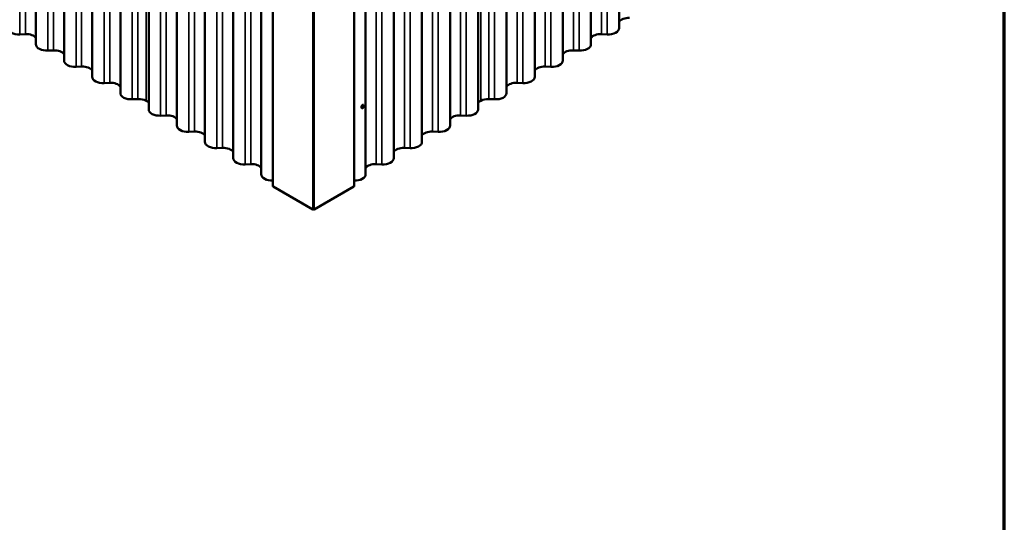
# Model space of a CAD drawing. Units: inches. Extents: x 0.6 to 33.5, y 0.6 to 21.4.
# Drawn here: x 26.6 to 33.4, y 11 to 14.5 of the extents above; entities that cross this region are included whole.
import ezdxf

# ---------------------------------------------------------------- set-up
doc = ezdxf.new("R2010")
doc.units = ezdxf.units.IN
doc.header["$LTSCALE"] = 2
doc.header["$MEASUREMENT"] = 0
doc.layers.get('0').update_dxf_attribs({"lineweight": 13})
for name, color, linetype, lineweight in [('Border (ANSI)', 7, 'Continuous', 70), ('Visible (ANSI)', 7, 'Continuous', 50), ('Visible Narrow (ANSI)', 7, 'Continuous', 35)]:
    doc.layers.add(name, color=color, linetype=linetype, lineweight=lineweight)

# ---------------------------------------------------------------- blocks, each defined once
blk = doc.blocks.new('Borders ATAS A Border')
at = {"layer": 'Border (ANSI)'}
blk.add_line((16.7, 0.3), (16.7, 10.7), dxfattribs=at)

msp = doc.modelspace()

# ---------------------------------------------------------------- linework, layer by layer
at = {"layer": 'Visible (ANSI)'}
for p, q in [((30.737753, 19.316934), (30.737753, 14.417955)), ((26.707413, 14.305686), (26.707413, 19.204666)), ((30.543299, 19.204666), (30.543299, 14.305686)), ((26.901868, 14.193418), (26.901868, 19.092398)), ((30.348844, 19.092398), (30.348844, 14.193418)), ((27.096322, 14.08115), (27.096322, 18.980129)), ((30.15439, 18.980129), (30.15439, 14.08115)), ((27.290776, 13.968881), (27.290776, 18.867861)), ((29.959935, 18.867861), (29.959935, 13.968881)), ((27.486716, 13.855756), (27.486716, 18.754735)), ((29.763996, 18.754735), (29.763996, 13.855756)), ((27.68117, 13.743488), (27.68117, 18.642467)), ((29.569542, 18.642467), (29.569542, 13.743488)), ((27.875624, 13.631219), (27.875624, 18.530199)), ((29.375087, 18.530199), (29.375087, 13.631219)), ((28.070079, 13.518951), (28.070079, 18.417931)), ((29.180633, 18.417931), (29.180633, 13.518951)), ((28.264533, 13.406683), (28.264533, 18.305662)), ((28.986179, 18.305662), (28.986179, 13.406683)), ((28.344501, 18.222897), (28.344501, 13.323917)), ((28.90621, 18.222897), (28.90621, 13.323917)), ((26.634427, 14.376323), (26.595338, 14.374357)), ((30.655374, 14.374357), (30.616285, 14.376323)), ((26.828882, 14.264054), (26.789792, 14.262088)), ((30.46092, 14.262088), (30.42183, 14.264054)), ((27.023336, 14.151786), (26.984247, 14.14982)), ((30.266465, 14.14982), (30.227376, 14.151786)), ((27.21779, 14.039518), (27.178701, 14.037552)), ((30.072011, 14.037552), (30.032922, 14.039518)), ((27.412245, 13.92725), (27.373155, 13.925283)), ((27.486716, 13.904887), (27.468453, 13.915431)), ((28.971848, 13.88597), (28.971141, 13.886378)), ((29.782259, 13.915431), (29.763996, 13.904887)), ((29.877557, 13.925283), (29.838467, 13.92725)), ((27.608184, 13.814124), (27.569095, 13.812158)), ((28.959348, 13.864319), (28.958641, 13.864727)), ((29.681617, 13.812158), (29.642528, 13.814124)), ((27.802638, 13.701856), (27.763549, 13.69989)), ((29.487163, 13.69989), (29.448074, 13.701856)), ((27.997093, 13.589587), (27.958003, 13.587621)), ((29.292709, 13.587621), (29.253619, 13.589587)), ((28.191547, 13.477319), (28.152458, 13.475353)), ((29.098254, 13.475353), (29.059165, 13.477319)), ((28.62083, 13.163231), (28.345907, 13.321958)), ((28.904805, 13.321958), (28.629881, 13.163231))]:
    msp.add_line(p, q, dxfattribs=at)
for centre, major_axis, start_param, end_param in [((30.804594, 14.447869), (-0.0708, 0), 4.62548787, 5.94720148), ((26.588759, 14.417955), (-0.0758, 0), 0, 1.65769744), ((26.640572, 14.335601), (0.0708, 0), 0.33598383, 1.65769744), ((30.61014, 14.335601), (-0.0708, 0), 4.62548787, 5.94720147), ((30.661953, 14.417955), (0.0758, 0), 4.62548787, 6.28318531), ((26.783213, 14.305686), (-0.0758, 0), 0, 1.65769744), ((30.467499, 14.305686), (0.0758, 0), 4.62548787, 6.28318531), ((26.835026, 14.223332), (0.0708, 0), 0.33598385, 1.65769744), ((30.415686, 14.223332), (-0.0708, 0), 4.62548787, 5.94720146), ((26.977668, 14.193418), (-0.0758, 0), 0, 1.65769744), ((30.273044, 14.193418), (0.0758, 0), 4.62548787, 6.28318531), ((27.029481, 14.111064), (0.0708, 0), 0.3359838, 1.65769744), ((30.221231, 14.111064), (-0.0708, 0), 4.62548787, 5.9472015), ((27.172122, 14.08115), (-0.0758, 0), 0, 1.65769744), ((27.223935, 13.998796), (0.0708, 0), 0.33598381, 1.65769744), ((30.026777, 13.998796), (-0.0708, 0), 4.62548787, 5.9472015), ((30.07859, 14.08115), (0.0758, 0), 4.62548787, 6.28318531), ((27.366576, 13.968881), (-0.0758, 0), 0, 1.65769744), ((29.884135, 13.968881), (0.0758, 0), 4.62548787, 6.28318531), ((27.418389, 13.886527), (-0.0708, 0), 3.92699082, 4.79929009), ((28.964891, 13.875553), (-0.00625, -0.010825), 3.14159265, 6.28318531), ((29.832322, 13.886527), (-0.0708, 0), 4.62548787, 5.49778714), ((27.562516, 13.855756), (-0.0758, 0), 0, 1.65769744), ((27.614329, 13.773402), (0.0708, 0), 0.33598383, 1.65769744), ((29.636383, 13.773402), (-0.0708, 0), 4.62548787, 5.94720148), ((29.688196, 13.855756), (0.0758, 0), 4.62548787, 6.28318531), ((27.75697, 13.743488), (-0.0758, 0), 0, 1.65769744), ((27.808783, 13.661134), (0.0708, 0), 0.33598383, 1.65769744), ((29.441929, 13.661134), (-0.0708, 0), 4.62548787, 5.94720147), ((29.493742, 13.743488), (0.0758, 0), 4.62548787, 6.28318531), ((27.951424, 13.631219), (-0.0758, 0), 0, 1.65769744), ((29.299287, 13.631219), (0.0758, 0), 4.62548787, 6.28318531), ((28.003238, 13.548865), (0.0708, 0), 0.33598385, 1.65769744), ((29.247474, 13.548865), (-0.0708, 0), 4.62548787, 5.94720146), ((28.145879, 13.518951), (-0.0758, 0), 0, 1.65769744), ((28.197692, 13.436597), (0.0708, 0), 0.3359838, 1.65769744), ((29.05302, 13.436597), (-0.0708, 0), 4.62548787, 5.9472015), ((29.104833, 13.518951), (0.0758, 0), 4.62548787, 6.28318531), ((28.340333, 13.406683), (-0.0758, 0), 0, 1.62581435), ((28.910379, 13.406683), (0.0758, 0), 4.65737096, 6.28318531), ((28.349301, 13.323917), (-0.0048, 0), 0, 0.78539816), ((28.90141, 13.323917), (0.0048, 0), 5.49778714, 6.28318531), ((28.625356, 13.165843), (-0.0064, 0), 0.78539816, 2.35619449)]:
    msp.add_ellipse(centre, major_axis=major_axis, ratio=0.57735027, start_param=start_param, end_param=end_param, dxfattribs=at)
msp.add_ellipse((28.965598, 13.875144), major_axis=(0.00625, 0.010825), ratio=0.57735027, dxfattribs=at)
at = {"layer": 'Visible Narrow (ANSI)'}
for p, q in [((26.595338, 19.273336), (26.595338, 14.374357)), ((26.634427, 19.275302), (26.634427, 14.376323)), ((30.616285, 14.376323), (30.616285, 19.275302)), ((30.655374, 14.374357), (30.655374, 19.273336)), ((26.789792, 19.161068), (26.789792, 14.262088)), ((26.828882, 19.163034), (26.828882, 14.264054)), ((30.42183, 14.264054), (30.42183, 19.163034)), ((30.46092, 14.262088), (30.46092, 19.161068)), ((26.984247, 19.0488), (26.984247, 14.14982)), ((27.023336, 19.050766), (27.023336, 14.151786)), ((30.227376, 14.151786), (30.227376, 19.050766)), ((30.266465, 14.14982), (30.266465, 19.0488)), ((27.178701, 18.936531), (27.178701, 14.037552)), ((27.21779, 18.938497), (27.21779, 14.039518)), ((30.032922, 14.039518), (30.032922, 18.938497)), ((30.072011, 14.037552), (30.072011, 18.936531)), ((27.373155, 18.824263), (27.373155, 13.925283)), ((27.412245, 18.826229), (27.412245, 13.92725)), ((27.468453, 18.814411), (27.468453, 13.915431)), ((29.782259, 13.915431), (29.782259, 18.814411)), ((29.838467, 13.92725), (29.838467, 18.826229)), ((29.877557, 13.925283), (29.877557, 18.824263)), ((27.569095, 18.711137), (27.569095, 13.812158)), ((27.608184, 18.713104), (27.608184, 13.814124)), ((29.642528, 13.814124), (29.642528, 18.713104)), ((29.681617, 13.812158), (29.681617, 18.711137)), ((27.763549, 18.598869), (27.763549, 13.69989)), ((27.802638, 18.600835), (27.802638, 13.701856)), ((29.448074, 13.701856), (29.448074, 18.600835)), ((29.487163, 13.69989), (29.487163, 18.598869)), ((27.958003, 18.486601), (27.958003, 13.587621)), ((27.997093, 18.488567), (27.997093, 13.589587)), ((29.253619, 13.589587), (29.253619, 18.488567)), ((29.292709, 13.587621), (29.292709, 18.486601)), ((28.152458, 18.374333), (28.152458, 13.475353)), ((28.191547, 18.376299), (28.191547, 13.477319)), ((29.059165, 13.477319), (29.059165, 18.376299)), ((29.098254, 13.475353), (29.098254, 18.374333)), ((28.345907, 13.321958), (28.345907, 18.220937)), ((28.904805, 13.321958), (28.904805, 18.220937)), ((28.62083, 13.163231), (28.62083, 18.06221)), ((28.629881, 13.163231), (28.629881, 18.06221))]:
    msp.add_line(p, q, dxfattribs=at)
msp.add_ellipse((28.966446, 13.874654), major_axis=(0.00125, 0.002165), ratio=0.57735027, dxfattribs=at)

# ---------------------------------------------------------------- block references
at = {"xscale": 2, "yscale": 2, "zscale": 2}
msp.add_blockref('Borders ATAS A Border', (0, 0), dxfattribs=at)

doc.saveas('drawing.dxf')
